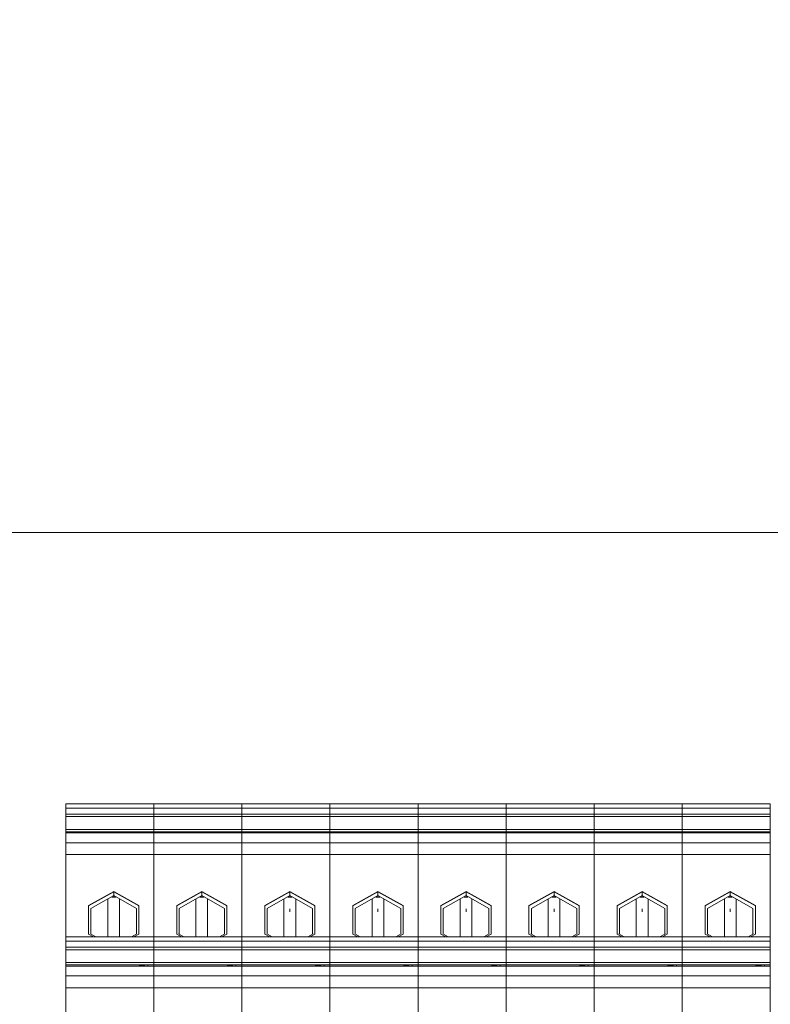
# Model space of a CAD drawing. Units: millimetres. Extents: x -1312 to 9199, y -40 to 459.
# Drawn here: x 8105 to 8115, y 96 to 109 of the extents above; entities that cross this region are included whole.
import ezdxf

# ---------------------------------------------------------------- set-up
doc = ezdxf.new("R2010")
doc.units = ezdxf.units.MM
doc.layers.add('1 Основная', color=30, linetype='Continuous', lineweight=50)

msp = doc.modelspace()

# ---------------------------------------------------------------- linework, layer by layer
at = {"layer": '1 Основная', "linetype": 'Continuous', "lineweight": 0, "ltscale": 4}
for p, q in [((8105.56, 98.476), (8106.76, 98.476)), ((8106.76, 97.844), (8106.76, 98.535)), ((8106.76, 98.535), (8106.76, 98.394)), ((8106.76, 98.476), (8107.96, 98.476)), ((8107.96, 97.844), (8107.96, 98.535)), ((8107.96, 98.535), (8107.96, 98.394)), ((8107.96, 98.476), (8109.16, 98.476)), ((8109.16, 97.844), (8109.16, 98.535)), ((8109.16, 98.535), (8110.36, 98.535)), ((8109.16, 96.722), (8109.16, 98.535)), ((8109.16, 98.476), (8110.36, 98.476)), ((8110.36, 97.844), (8110.36, 98.535)), ((8110.36, 98.535), (8111.56, 98.535)), ((8110.36, 96.722), (8110.36, 98.535)), ((8110.36, 98.476), (8111.56, 98.476)), ((8111.56, 97.844), (8111.56, 98.535)), ((8111.56, 98.535), (8112.76, 98.535)), ((8111.56, 96.722), (8111.56, 98.535)), ((8111.56, 98.476), (8112.76, 98.476)), ((8112.76, 97.844), (8112.76, 98.535)), ((8112.76, 98.535), (8113.96, 98.535)), ((8112.76, 98.139), (8112.76, 98.535)), ((8112.76, 98.476), (8113.96, 98.476)), ((8113.96, 97.844), (8113.96, 98.535)), ((8113.96, 98.535), (8115.16, 98.535)), ((8113.96, 98.139), (8113.96, 98.535)), ((8113.96, 98.476), (8115.16, 98.476)), ((8115.16, 97.844), (8115.16, 98.535)), ((8105.56, 98.394), (8106.76, 98.394)), ((8105.56, 98.163), (8105.56, 98.394)), ((8105.56, 98.362), (8106.76, 98.362)), ((8106.76, 98.394), (8107.96, 98.394)), ((8106.76, 98.163), (8106.76, 98.394)), ((8106.76, 98.362), (8107.96, 98.362)), ((8107.96, 98.394), (8109.16, 98.394)), ((8107.96, 98.163), (8107.96, 98.394)), ((8107.96, 98.362), (8109.16, 98.362)), ((8109.16, 98.394), (8110.36, 98.394)), ((8109.16, 98.362), (8110.36, 98.362)), ((8110.36, 98.394), (8111.56, 98.394)), ((8110.36, 98.362), (8111.56, 98.362)), ((8111.56, 98.394), (8112.76, 98.394)), ((8111.56, 98.362), (8112.76, 98.362)), ((8112.76, 98.394), (8113.96, 98.394)), ((8112.76, 98.362), (8113.96, 98.362)), ((8113.96, 98.394), (8115.16, 98.394)), ((8113.96, 98.362), (8115.16, 98.362)), ((8105.56, 98.188), (8106.76, 98.188)), ((8106.76, 97.702), (8106.76, 98.203)), ((8106.76, 98.167), (8106.76, 98.203)), ((8106.76, 98.188), (8107.96, 98.188)), ((8107.96, 97.702), (8107.96, 98.203)), ((8107.96, 98.167), (8107.96, 98.203)), ((8107.96, 98.188), (8109.16, 98.188)), ((8109.16, 97.702), (8109.16, 98.203)), ((8109.16, 98.167), (8109.16, 98.203)), ((8109.16, 98.188), (8110.36, 98.188)), ((8110.36, 97.702), (8110.36, 98.203)), ((8110.36, 98.167), (8110.36, 98.203)), ((8110.36, 98.188), (8111.56, 98.188)), ((8111.56, 97.702), (8111.56, 98.203)), ((8111.56, 98.167), (8111.56, 98.203)), ((8111.56, 98.188), (8112.76, 98.188)), ((8112.76, 97.702), (8112.76, 98.203)), ((8112.76, 98.167), (8112.76, 98.203)), ((8112.76, 98.188), (8113.96, 98.188)), ((8113.96, 97.702), (8113.96, 98.203)), ((8113.96, 98.167), (8113.96, 98.203)), ((8113.96, 98.188), (8115.16, 98.188)), ((8115.16, 98.167), (8115.16, 98.203)), ((8105.56, 98.155), (8106.76, 98.155)), ((8105.56, 98.139), (8106.76, 98.139)), ((8105.56, 98.086), (8105.56, 98.136)), ((8106.56, 98.14), (8106.68, 98.155)), ((8106.68, 98.155), (8106.68, 98.139)), ((8106.76, 98.155), (8107.96, 98.155)), ((8106.76, 98.139), (8107.96, 98.139)), ((8106.76, 98.086), (8106.76, 98.136)), ((8106.76, 98.048), (8106.76, 98.053)), ((8107.76, 98.14), (8107.88, 98.155)), ((8107.88, 98.155), (8107.88, 98.139)), ((8107.96, 98.155), (8109.16, 98.155)), ((8107.96, 98.139), (8109.16, 98.139)), ((8107.96, 98.086), (8107.96, 98.136)), ((8107.96, 98.048), (8107.96, 98.053)), ((8108.96, 98.14), (8109.08, 98.155)), ((8109.08, 98.155), (8109.08, 98.139)), ((8109.16, 98.155), (8110.36, 98.155)), ((8109.16, 98.139), (8110.36, 98.139)), ((8109.16, 98.086), (8109.16, 98.136)), ((8109.16, 98.048), (8109.16, 98.053)), ((8110.16, 98.14), (8110.28, 98.155)), ((8110.28, 98.155), (8110.28, 98.139)), ((8110.36, 98.155), (8111.56, 98.155)), ((8110.36, 98.139), (8111.56, 98.139)), ((8110.36, 98.086), (8110.36, 98.136)), ((8110.36, 98.048), (8110.36, 98.053)), ((8111.36, 98.14), (8111.48, 98.155)), ((8111.48, 98.155), (8111.48, 98.139)), ((8111.56, 98.155), (8112.76, 98.155)), ((8111.56, 98.139), (8112.76, 98.139)), ((8111.56, 98.086), (8111.56, 98.136)), ((8111.56, 98.048), (8111.56, 98.053)), ((8112.56, 98.14), (8112.68, 98.155)), ((8112.68, 98.155), (8112.68, 98.139)), ((8112.76, 98.155), (8113.96, 98.155)), ((8112.76, 98.048), (8112.76, 98.053)), ((8113.76, 98.14), (8113.88, 98.155)), ((8113.88, 98.155), (8113.88, 98.139)), ((8113.96, 98.155), (8115.16, 98.155)), ((8113.96, 98.048), (8113.96, 98.053)), ((8114.96, 98.14), (8115.08, 98.155)), ((8115.08, 98.155), (8115.08, 98.139)), ((8115.16, 98.048), (8115.16, 98.053)), ((8105.56, 98.006), (8106.76, 98.006)), ((8106.76, 98.006), (8107.96, 98.006)), ((8106.76, 97.892), (8106.76, 97.922)), ((8106.76, 97.918), (8106.76, 97.62)), ((8107.96, 98.006), (8109.16, 98.006)), ((8107.96, 97.892), (8107.96, 97.922)), ((8107.96, 97.918), (8107.96, 97.62)), ((8109.16, 98.006), (8110.36, 98.006)), ((8109.16, 97.892), (8109.16, 97.922)), ((8109.16, 97.918), (8109.16, 97.62)), ((8110.36, 98.006), (8111.56, 98.006)), ((8110.36, 97.892), (8110.36, 97.922)), ((8110.36, 97.918), (8110.36, 97.62)), ((8111.56, 98.006), (8112.76, 98.006)), ((8111.56, 97.892), (8111.56, 97.922)), ((8111.56, 97.918), (8111.56, 97.62)), ((8112.76, 98.006), (8113.96, 98.006)), ((8112.76, 97.892), (8112.76, 97.922)), ((8112.76, 97.918), (8112.76, 97.62)), ((8113.96, 98.006), (8115.16, 98.006)), ((8113.96, 97.892), (8113.96, 97.922)), ((8113.96, 97.918), (8113.96, 97.62)), ((8115.16, 97.892), (8115.16, 97.922)), ((8105.56, 97.842), (8105.56, 85.402)), ((8105.56, 97.662), (8105.56, 97.832)), ((8106.76, 97.844), (8106.76, 95.889)), ((8106.76, 97.844), (8106.76, 96.031)), ((8106.76, 97.842), (8106.76, 85.402)), ((8106.76, 97.662), (8106.76, 97.832)), ((8107.96, 97.844), (8107.96, 95.889)), ((8107.96, 97.844), (8107.96, 96.031)), ((8107.96, 97.842), (8107.96, 85.402)), ((8107.96, 97.662), (8107.96, 97.832)), ((8109.16, 96.031), (8109.16, 97.844)), ((8109.16, 97.842), (8109.16, 85.402)), ((8109.16, 97.662), (8109.16, 97.832)), ((8110.36, 96.031), (8110.36, 97.844)), ((8110.36, 97.842), (8110.36, 85.402)), ((8110.36, 97.662), (8110.36, 97.832)), ((8111.56, 96.031), (8111.56, 97.844)), ((8111.56, 97.842), (8111.56, 85.402)), ((8111.56, 97.662), (8111.56, 97.832)), ((8112.76, 96.031), (8112.76, 97.844)), ((8112.76, 97.842), (8112.76, 85.402)), ((8112.76, 97.662), (8112.76, 97.832)), ((8113.96, 96.031), (8113.96, 97.844)), ((8113.96, 97.842), (8113.96, 85.402)), ((8113.96, 97.662), (8113.96, 97.832)), ((8115.16, 96.031), (8115.16, 97.844)), ((8106.76, 97.705), (8106.76, 97.619)), ((8107.96, 97.705), (8107.96, 97.619)), ((8109.16, 97.705), (8109.16, 97.619)), ((8110.36, 97.705), (8110.36, 97.619)), ((8111.56, 97.705), (8111.56, 97.619)), ((8112.76, 97.705), (8112.76, 97.619)), ((8113.96, 97.705), (8113.96, 97.619)), ((8106.76, 97.51), (8106.76, 97.616)), ((8106.76, 97.612), (8106.76, 97.604)), ((8106.76, 97.595), (8106.76, 97.591)), ((8106.76, 97.464), (8106.76, 97.591)), ((8106.76, 97.481), (8106.76, 97.51)), ((8107.96, 97.51), (8107.96, 97.616)), ((8107.96, 97.612), (8107.96, 97.604)), ((8107.96, 97.595), (8107.96, 97.591)), ((8107.96, 97.464), (8107.96, 97.591)), ((8107.96, 97.481), (8107.96, 97.51)), ((8109.16, 97.51), (8109.16, 97.616)), ((8109.16, 97.612), (8109.16, 97.604)), ((8109.16, 97.595), (8109.16, 97.591)), ((8109.16, 97.464), (8109.16, 97.591)), ((8109.16, 97.528), (8109.16, 93.832)), ((8109.16, 97.481), (8109.16, 97.51)), ((8110.36, 97.51), (8110.36, 97.616)), ((8110.36, 97.612), (8110.36, 97.604)), ((8110.36, 97.595), (8110.36, 97.591)), ((8110.36, 97.464), (8110.36, 97.591)), ((8110.36, 97.528), (8110.36, 93.832)), ((8110.36, 97.481), (8110.36, 97.51)), ((8111.56, 97.51), (8111.56, 97.616)), ((8111.56, 97.612), (8111.56, 97.604)), ((8111.56, 97.595), (8111.56, 97.591)), ((8111.56, 97.464), (8111.56, 97.591)), ((8111.56, 97.528), (8111.56, 93.832)), ((8111.56, 97.481), (8111.56, 97.51)), ((8112.76, 97.51), (8112.76, 97.616)), ((8112.76, 97.612), (8112.76, 97.604)), ((8112.76, 97.595), (8112.76, 97.591)), ((8112.76, 97.464), (8112.76, 97.591)), ((8112.76, 97.528), (8112.76, 93.832)), ((8112.76, 97.481), (8112.76, 97.51)), ((8113.96, 97.51), (8113.96, 97.616)), ((8113.96, 97.612), (8113.96, 97.604)), ((8113.96, 97.595), (8113.96, 97.591)), ((8113.96, 97.464), (8113.96, 97.591)), ((8113.96, 97.528), (8113.96, 93.832)), ((8113.96, 97.481), (8113.96, 97.51)), ((8106.76, 97.494), (8106.76, 97.376)), ((8106.76, 97.492), (8106.76, 97.376)), ((8106.76, 97.491), (8106.76, 97.376)), ((8107.96, 97.494), (8107.96, 97.376)), ((8107.96, 97.492), (8107.96, 97.376)), ((8107.96, 97.491), (8107.96, 97.376)), ((8109.16, 97.494), (8109.16, 97.376)), ((8109.16, 97.492), (8109.16, 97.376)), ((8109.16, 97.491), (8109.16, 97.376)), ((8110.36, 97.494), (8110.36, 97.376)), ((8110.36, 97.492), (8110.36, 97.376)), ((8110.36, 97.491), (8110.36, 97.376)), ((8111.56, 97.494), (8111.56, 97.376)), ((8111.56, 97.492), (8111.56, 97.376)), ((8111.56, 97.491), (8111.56, 97.376)), ((8112.76, 97.494), (8112.76, 97.376)), ((8112.76, 97.492), (8112.76, 97.376)), ((8112.76, 97.491), (8112.76, 97.376)), ((8113.96, 97.494), (8113.96, 97.376)), ((8113.96, 97.492), (8113.96, 97.376)), ((8113.96, 97.491), (8113.96, 97.376)), ((8105.872, 97.149), (8106.214, 97.343)), ((8105.872, 97.144), (8106.214, 97.339)), ((8105.904, 97.111), (8106.214, 97.287)), ((8106.134, 96.722), (8106.134, 97.242)), ((8106.187, 97.262), (8106.214, 97.263)), ((8106.214, 97.343), (8106.556, 97.149)), ((8106.214, 97.339), (8106.556, 97.144)), ((8106.214, 97.287), (8106.524, 97.111)), ((8106.214, 97.263), (8106.241, 97.262)), ((8106.294, 96.722), (8106.294, 97.242)), ((8106.76, 97.328), (8106.76, 97.371)), ((8106.76, 97.273), (8106.76, 97.259)), ((8107.072, 97.149), (8107.414, 97.343)), ((8107.072, 97.144), (8107.414, 97.339)), ((8107.104, 97.111), (8107.414, 97.287)), ((8107.334, 96.722), (8107.334, 97.242)), ((8107.387, 97.262), (8107.414, 97.263)), ((8107.414, 97.343), (8107.756, 97.149)), ((8107.414, 97.339), (8107.756, 97.144)), ((8107.414, 97.287), (8107.724, 97.111)), ((8107.414, 97.263), (8107.441, 97.262)), ((8107.494, 96.722), (8107.494, 97.242)), ((8107.96, 97.328), (8107.96, 97.371)), ((8107.96, 97.273), (8107.96, 97.259)), ((8108.272, 97.149), (8108.614, 97.343)), ((8108.272, 97.144), (8108.614, 97.339)), ((8108.304, 97.111), (8108.614, 97.287)), ((8108.534, 96.722), (8108.534, 97.242)), ((8108.587, 97.262), (8108.614, 97.263)), ((8108.614, 97.343), (8108.956, 97.149)), ((8108.614, 97.263), (8108.614, 97.343)), ((8108.614, 97.339), (8108.956, 97.144)), ((8108.614, 97.287), (8108.924, 97.111)), ((8108.614, 97.263), (8108.641, 97.262)), ((8108.694, 97.242), (8108.694, 96.722)), ((8109.16, 97.328), (8109.16, 97.371)), ((8109.16, 97.273), (8109.16, 97.259)), ((8109.472, 97.149), (8109.814, 97.343)), ((8109.472, 97.144), (8109.814, 97.339)), ((8109.504, 97.111), (8109.814, 97.287)), ((8109.734, 96.722), (8109.734, 97.242)), ((8109.787, 97.262), (8109.814, 97.263)), ((8109.814, 97.343), (8110.156, 97.149)), ((8109.814, 97.339), (8110.156, 97.144)), ((8109.894, 97.242), (8109.894, 96.722)), ((8110.36, 97.328), (8110.36, 97.371)), ((8110.36, 97.273), (8110.36, 97.259)), ((8110.672, 97.149), (8111.014, 97.343)), ((8110.672, 97.144), (8111.014, 97.339)), ((8110.704, 97.111), (8111.014, 97.287)), ((8110.934, 96.722), (8110.934, 97.242)), ((8110.987, 97.262), (8111.014, 97.263)), ((8111.014, 97.343), (8111.356, 97.149)), ((8111.014, 97.339), (8111.356, 97.144)), ((8111.094, 97.242), (8111.094, 96.722)), ((8111.56, 97.328), (8111.56, 97.371)), ((8111.56, 97.273), (8111.56, 97.259)), ((8111.872, 97.149), (8112.214, 97.343)), ((8111.872, 97.144), (8112.214, 97.339)), ((8111.904, 97.111), (8112.214, 97.287)), ((8112.134, 96.722), (8112.134, 97.242)), ((8112.187, 97.262), (8112.214, 97.263)), ((8112.214, 97.343), (8112.556, 97.149)), ((8112.214, 97.339), (8112.556, 97.144)), ((8112.294, 97.242), (8112.294, 96.722)), ((8112.76, 97.328), (8112.76, 97.371)), ((8112.76, 97.273), (8112.76, 97.259)), ((8113.072, 97.149), (8113.414, 97.343)), ((8113.072, 97.144), (8113.414, 97.339)), ((8113.104, 97.111), (8113.414, 97.287)), ((8113.334, 96.722), (8113.334, 97.242)), ((8113.387, 97.262), (8113.414, 97.263)), ((8113.414, 97.343), (8113.756, 97.149)), ((8113.414, 97.339), (8113.756, 97.144)), ((8113.494, 97.242), (8113.494, 96.722)), ((8113.96, 97.328), (8113.96, 97.371)), ((8113.96, 97.273), (8113.96, 97.259)), ((8114.272, 97.149), (8114.614, 97.343)), ((8114.272, 97.144), (8114.614, 97.339)), ((8114.304, 97.111), (8114.614, 97.287)), ((8114.534, 96.722), (8114.534, 97.242)), ((8114.587, 97.262), (8114.614, 97.263)), ((8114.614, 97.343), (8114.956, 97.149)), ((8114.614, 97.339), (8114.956, 97.144)), ((8114.694, 97.242), (8114.694, 96.722)), ((8115.16, 97.328), (8115.16, 97.371)), ((8115.16, 97.273), (8115.16, 97.259)), ((8105.872, 97.144), (8105.872, 97.149)), ((8105.904, 96.76), (8105.904, 97.111)), ((8106.524, 97.111), (8106.524, 96.76)), ((8106.556, 96.76), (8106.556, 97.149)), ((8106.556, 97.144), (8106.556, 97.149)), ((8107.072, 97.144), (8107.072, 97.149)), ((8107.104, 96.76), (8107.104, 97.111)), ((8107.724, 97.111), (8107.724, 96.76)), ((8107.756, 96.76), (8107.756, 97.149)), ((8107.756, 97.144), (8107.756, 97.149)), ((8108.272, 97.144), (8108.272, 97.149)), ((8108.304, 96.76), (8108.304, 97.111)), ((8108.924, 96.76), (8108.924, 97.111)), ((8108.956, 96.76), (8108.956, 97.149)), ((8108.956, 97.144), (8108.956, 97.149)), ((8109.472, 97.144), (8109.472, 97.149)), ((8109.504, 96.76), (8109.504, 97.111)), ((8110.124, 96.76), (8110.124, 97.111)), ((8110.156, 96.76), (8110.156, 97.149)), ((8110.156, 97.144), (8110.156, 97.149)), ((8110.672, 97.144), (8110.672, 97.149)), ((8110.704, 96.76), (8110.704, 97.111)), ((8111.324, 96.76), (8111.324, 97.111)), ((8111.356, 96.76), (8111.356, 97.149)), ((8111.356, 97.144), (8111.356, 97.149)), ((8111.872, 97.144), (8111.872, 97.149)), ((8111.904, 96.76), (8111.904, 97.111)), ((8112.524, 96.76), (8112.524, 97.111)), ((8112.556, 96.76), (8112.556, 97.149)), ((8112.556, 97.144), (8112.556, 97.149)), ((8113.072, 97.144), (8113.072, 97.149)), ((8113.104, 96.76), (8113.104, 97.111)), ((8113.724, 96.76), (8113.724, 97.111)), ((8113.756, 96.76), (8113.756, 97.149)), ((8113.756, 97.144), (8113.756, 97.149)), ((8114.272, 97.144), (8114.272, 97.149)), ((8114.304, 96.76), (8114.304, 97.111)), ((8114.924, 96.76), (8114.924, 97.111)), ((8114.956, 96.76), (8114.956, 97.149)), ((8114.956, 97.144), (8114.956, 97.149)), ((8108.614, 97.064), (8108.614, 97.104)), ((8109.814, 97.064), (8109.814, 97.104)), ((8111.014, 97.064), (8111.014, 97.104)), ((8112.214, 97.064), (8112.214, 97.104)), ((8113.414, 97.064), (8113.414, 97.104)), ((8114.614, 97.064), (8114.614, 97.104)), ((8105.56, 96.722), (8106.76, 96.722)), ((8105.56, 96.722), (8105.56, 96.031)), ((8105.898, 96.763), (8105.971, 96.722)), ((8106.457, 96.722), (8106.53, 96.763)), ((8106.489, 96.722), (8106.556, 96.76)), ((8106.76, 96.722), (8107.96, 96.722)), ((8106.76, 96.722), (8106.76, 96.031)), ((8107.098, 96.763), (8107.171, 96.722)), ((8107.657, 96.722), (8107.73, 96.763)), ((8107.689, 96.722), (8107.756, 96.76)), ((8107.96, 96.722), (8109.16, 96.722)), ((8107.96, 96.722), (8107.96, 96.031)), ((8108.298, 96.763), (8108.371, 96.722)), ((8108.857, 96.722), (8108.93, 96.763)), ((8108.889, 96.722), (8108.956, 96.76)), ((8109.16, 96.722), (8110.36, 96.722)), ((8109.16, 96.031), (8109.16, 96.722)), ((8109.498, 96.763), (8109.571, 96.722)), ((8110.057, 96.722), (8110.13, 96.763)), ((8110.089, 96.722), (8110.156, 96.76)), ((8110.36, 96.722), (8111.56, 96.722)), ((8110.36, 96.326), (8110.36, 96.722)), ((8110.698, 96.763), (8110.771, 96.722)), ((8111.257, 96.722), (8111.33, 96.763)), ((8111.289, 96.722), (8111.356, 96.76)), ((8111.56, 96.722), (8112.76, 96.722)), ((8111.56, 96.031), (8111.56, 96.722)), ((8111.898, 96.763), (8111.971, 96.722)), ((8112.457, 96.722), (8112.53, 96.763)), ((8112.489, 96.722), (8112.556, 96.76)), ((8112.76, 96.722), (8113.96, 96.722)), ((8112.76, 96.326), (8112.76, 96.722)), ((8113.098, 96.763), (8113.171, 96.722)), ((8113.657, 96.722), (8113.73, 96.763)), ((8113.689, 96.722), (8113.756, 96.76)), ((8113.96, 96.722), (8115.16, 96.722)), ((8113.96, 96.326), (8113.96, 96.722)), ((8114.298, 96.763), (8114.371, 96.722)), ((8114.857, 96.722), (8114.93, 96.763)), ((8114.889, 96.722), (8114.956, 96.76)), ((8105.56, 96.663), (8106.76, 96.663)), ((8105.56, 96.581), (8106.76, 96.581)), ((8106.76, 96.663), (8107.96, 96.663)), ((8106.76, 96.581), (8107.96, 96.581)), ((8107.96, 96.663), (8109.16, 96.663)), ((8107.96, 96.581), (8109.16, 96.581)), ((8109.16, 96.663), (8110.36, 96.663)), ((8109.16, 96.581), (8110.36, 96.581)), ((8110.36, 96.663), (8111.56, 96.663)), ((8110.36, 96.581), (8111.56, 96.581)), ((8111.56, 96.663), (8112.76, 96.663)), ((8111.56, 96.581), (8112.76, 96.581)), ((8112.76, 96.663), (8113.96, 96.663)), ((8112.76, 96.581), (8113.96, 96.581)), ((8113.96, 96.663), (8115.16, 96.663)), ((8113.96, 96.581), (8115.16, 96.581)), ((8105.56, 96.549), (8106.76, 96.549)), ((8106.76, 96.549), (8107.96, 96.549)), ((8107.96, 96.549), (8109.16, 96.549)), ((8109.16, 96.549), (8110.36, 96.549)), ((8110.36, 96.549), (8111.56, 96.549)), ((8111.56, 96.549), (8112.76, 96.549)), ((8112.76, 96.549), (8113.96, 96.549)), ((8113.96, 96.549), (8115.16, 96.549)), ((8105.56, 96.375), (8106.76, 96.375)), ((8105.56, 96.375), (8105.56, 96.274)), ((8105.56, 96.342), (8106.76, 96.342)), ((8105.56, 96.326), (8106.76, 96.326)), ((8106.56, 96.328), (8106.68, 96.342)), ((8106.68, 96.342), (8106.68, 96.326)), ((8106.76, 96.375), (8107.96, 96.375)), ((8106.76, 96.375), (8106.76, 96.274)), ((8106.76, 96.342), (8107.96, 96.342)), ((8106.76, 96.326), (8107.96, 96.326)), ((8107.76, 96.328), (8107.88, 96.342)), ((8107.88, 96.342), (8107.88, 96.326)), ((8107.96, 96.375), (8109.16, 96.375)), ((8107.96, 96.375), (8107.96, 96.274)), ((8107.96, 96.342), (8109.16, 96.342)), ((8107.96, 96.326), (8109.16, 96.326)), ((8108.96, 96.328), (8109.08, 96.342)), ((8109.08, 96.342), (8109.08, 96.326)), ((8109.16, 96.375), (8110.36, 96.375)), ((8109.16, 96.342), (8110.36, 96.342)), ((8109.16, 96.326), (8110.36, 96.326)), ((8109.16, 96.274), (8109.16, 96.323)), ((8110.16, 96.328), (8110.28, 96.342)), ((8110.28, 96.342), (8110.28, 96.326)), ((8110.36, 96.375), (8111.56, 96.375)), ((8110.36, 96.342), (8111.56, 96.342)), ((8111.36, 96.328), (8111.48, 96.342)), ((8111.48, 96.342), (8111.48, 96.326)), ((8111.56, 96.375), (8112.76, 96.375)), ((8111.56, 96.342), (8112.76, 96.342)), ((8111.56, 96.326), (8112.76, 96.326)), ((8111.56, 96.274), (8111.56, 96.323)), ((8112.56, 96.328), (8112.68, 96.342)), ((8112.68, 96.342), (8112.68, 96.326)), ((8112.76, 96.375), (8113.96, 96.375)), ((8112.76, 96.342), (8113.96, 96.342)), ((8113.76, 96.328), (8113.88, 96.342)), ((8113.88, 96.342), (8113.88, 96.326)), ((8113.96, 96.375), (8115.16, 96.375)), ((8113.96, 96.342), (8115.16, 96.342)), ((8114.96, 96.328), (8115.08, 96.342)), ((8115.08, 96.342), (8115.08, 96.326)), ((8105.56, 96.193), (8106.76, 96.193)), ((8105.56, 96.031), (8105.56, 96.19)), ((8106.76, 96.193), (8107.96, 96.193)), ((8106.76, 96.031), (8106.76, 96.19)), ((8107.96, 96.193), (8109.16, 96.193)), ((8107.96, 96.031), (8107.96, 96.19)), ((8109.16, 96.193), (8110.36, 96.193)), ((8109.16, 96.031), (8109.16, 96.19)), ((8110.36, 96.193), (8111.56, 96.193)), ((8110.36, 96.19), (8110.36, 81.585)), ((8111.56, 96.193), (8112.76, 96.193)), ((8111.56, 96.031), (8111.56, 96.19)), ((8112.76, 96.193), (8113.96, 96.193)), ((8112.76, 96.031), (8112.76, 96.19)), ((8113.96, 96.193), (8115.16, 96.193)), ((8113.96, 96.19), (8113.96, 81.585)), ((8106.76, 96.079), (8106.76, 96.109)), ((8106.76, 96.105), (8106.76, 95.807)), ((8106.76, 96.092), (8106.76, 96.096)), ((8107.96, 96.079), (8107.96, 96.109)), ((8107.96, 96.105), (8107.96, 95.807)), ((8107.96, 96.092), (8107.96, 96.096)), ((8109.16, 96.079), (8109.16, 96.109)), ((8109.16, 96.105), (8109.16, 95.807)), ((8110.36, 96.079), (8110.36, 96.109)), ((8110.36, 96.105), (8110.36, 95.807)), ((8111.56, 96.079), (8111.56, 96.109)), ((8111.56, 96.105), (8111.56, 95.807)), ((8112.76, 96.079), (8112.76, 96.109)), ((8112.76, 96.105), (8112.76, 95.807)), ((8113.96, 96.079), (8113.96, 96.109)), ((8113.96, 96.105), (8113.96, 95.807)), ((8115.16, 96.079), (8115.16, 96.109)), ((8106.76, 96.031), (8106.76, 93.955)), ((8107.96, 96.031), (8107.96, 93.955)), ((8109.16, 96.031), (8109.16, 91.986)), ((8110.36, 96.031), (8110.36, 91.986)), ((8110.36, 96.031), (8111.56, 96.031)), ((8111.56, 96.031), (8111.56, 91.986)), ((8112.76, 96.031), (8112.76, 91.986)), ((8113.96, 96.031), (8113.96, 91.986)), ((8113.96, 96.031), (8115.16, 96.031)), ((8115.16, 96.031), (8115.16, 91.986)), ((8106.76, 95.892), (8106.76, 95.806)), ((8107.96, 95.892), (8107.96, 95.806)), ((8109.16, 95.892), (8109.16, 95.806)), ((8110.36, 95.892), (8110.36, 95.806)), ((8111.56, 95.892), (8111.56, 95.806)), ((8112.76, 95.892), (8112.76, 95.806)), ((8113.96, 95.892), (8113.96, 95.806))]:
    msp.add_line(p, q, dxfattribs=at)
for points in [[(8181.56, 102.232), (8093.56, 102.232), (8093.56, 110.232), (8181.56, 110.232), (8181.56, 102.232)], [(8105.56, 96.722), (8105.56, 98.535), (8106.76, 98.535)], [(8106.76, 96.722), (8106.76, 98.535), (8107.96, 98.535)], [(8107.96, 96.722), (8107.96, 98.535), (8109.16, 98.535)], [(8112.76, 96.722), (8112.76, 98.139), (8113.96, 98.139)], [(8113.96, 96.722), (8113.96, 98.139), (8115.16, 98.139)], [(8105.56, 98.003), (8105.56, 97.844), (8106.76, 97.844)], [(8106.76, 98.003), (8106.76, 97.844), (8107.96, 97.844)], [(8107.96, 98.003), (8107.96, 97.844), (8109.16, 97.844)], [(8109.16, 98.003), (8109.16, 97.844), (8110.36, 97.844)], [(8110.36, 98.003), (8110.36, 97.844), (8111.56, 97.844)], [(8111.56, 98.003), (8111.56, 97.844), (8112.76, 97.844)], [(8112.76, 98.003), (8112.76, 97.844), (8113.96, 97.844)], [(8113.96, 98.003), (8113.96, 97.844), (8115.16, 97.844)], [(8106.214, 97.263), (8106.214, 97.287), (8106.214, 97.343)], [(8107.414, 97.263), (8107.414, 97.287), (8107.414, 97.343)], [(8110.124, 97.111), (8109.814, 97.287), (8109.814, 97.343)], [(8109.814, 97.287), (8109.814, 97.263), (8109.841, 97.262)], [(8111.324, 97.111), (8111.014, 97.287), (8111.014, 97.343)], [(8111.014, 97.287), (8111.014, 97.263), (8111.041, 97.262)], [(8112.524, 97.111), (8112.214, 97.287), (8112.214, 97.343)], [(8112.214, 97.287), (8112.214, 97.263), (8112.241, 97.262)], [(8113.724, 97.111), (8113.414, 97.287), (8113.414, 97.343)], [(8113.414, 97.287), (8113.414, 97.263), (8113.441, 97.262)], [(8114.924, 97.111), (8114.614, 97.287), (8114.614, 97.343)], [(8114.614, 97.287), (8114.614, 97.263), (8114.641, 97.262)], [(8105.872, 97.149), (8105.872, 96.76), (8105.939, 96.722)], [(8107.072, 97.149), (8107.072, 96.76), (8107.139, 96.722)], [(8108.272, 97.149), (8108.272, 96.76), (8108.339, 96.722)], [(8109.472, 97.149), (8109.472, 96.76), (8109.539, 96.722)], [(8110.672, 97.149), (8110.672, 96.76), (8110.739, 96.722)], [(8111.872, 97.149), (8111.872, 96.76), (8111.939, 96.722)], [(8113.072, 97.149), (8113.072, 96.76), (8113.139, 96.722)], [(8114.272, 97.149), (8114.272, 96.76), (8114.339, 96.722)], [(8110.36, 96.031), (8110.36, 96.326), (8111.56, 96.326)], [(8112.76, 96.031), (8112.76, 96.326), (8113.96, 96.326)], [(8113.96, 96.031), (8113.96, 96.326), (8115.16, 96.326)], [(8105.56, 81.585), (8105.56, 96.031), (8106.76, 96.031)], [(8106.76, 81.585), (8106.76, 96.031), (8107.96, 96.031)], [(8107.96, 81.585), (8107.96, 96.031), (8109.16, 96.031)], [(8109.16, 81.585), (8109.16, 96.031), (8110.36, 96.031)], [(8111.56, 81.585), (8111.56, 96.031), (8112.76, 96.031)], [(8112.76, 81.585), (8112.76, 96.031), (8113.96, 96.031)]]:
    msp.add_lwpolyline(points, dxfattribs=at)

doc.saveas('drawing.dxf')
